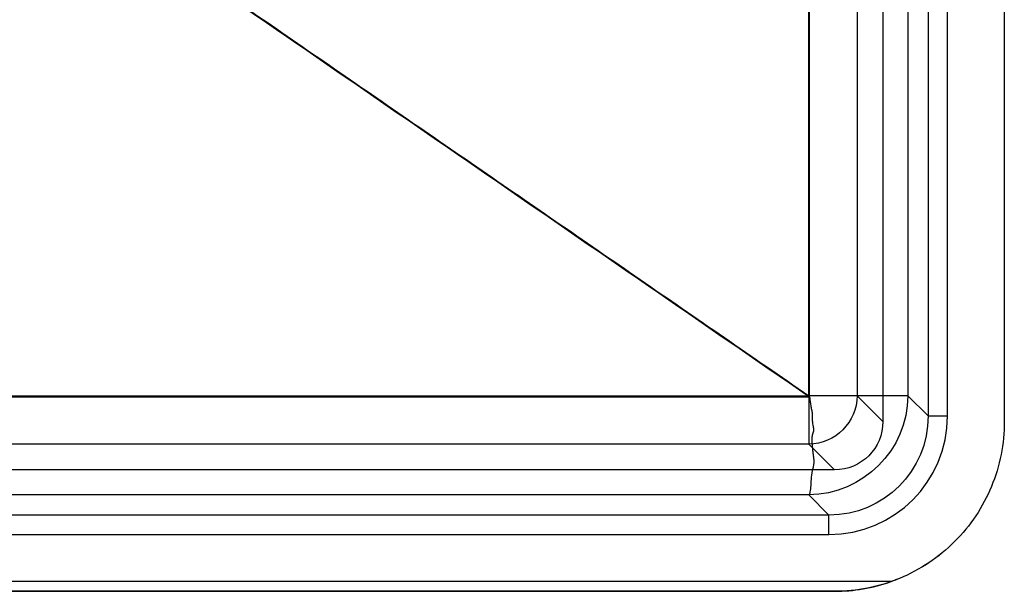
# Model space of a CAD drawing. Units: millimetres. Extents: x 65 to 735, y 65 to 435.
# Drawn here: x 532 to 735, y 65 to 183 of the extents above; entities that cross this region are included whole.
import ezdxf
from ezdxf.lldxf.tags import DXFTag

# ---------------------------------------------------------------- set-up
doc = ezdxf.new("R2010")
doc.units = ezdxf.units.MM
for name, color, linetype, true_color in [('VERASE001I101$000', 7, 'CONTINUOUS', 0xffffff), ('VERASE001I103$000', 7, 'CONTINUOUS', 0xffffff), ('VERASE001I108$000', 7, 'CONTINUOUS', 0xffffff), ('VERASE001I110$000', 7, 'CONTINUOUS', 0xffffff), ('VERASE001I113$000', 7, 'CONTINUOUS', 0xffffff), ('VERASE001I114$000', 7, 'CONTINUOUS', 0xffffff), ('VERASE001I116$000', 7, 'CONTINUOUS', 0xffffff), ('VERASE001I14$000', 7, 'CONTINUOUS', 0xffffff), ('VERASE001I19$000', 7, 'CONTINUOUS', 0xffffff), ('VERASE001I2$000', 7, 'CONTINUOUS', 0xffffff), ('VERASE001I20$000', 7, 'CONTINUOUS', 0xffffff), ('VERASE001I202$000', 7, 'CONTINUOUS', 0xffffff), ('VERASE001I217$000', 7, 'CONTINUOUS', 0xffffff), ('VERASE001I24$000', 7, 'CONTINUOUS', 0xffffff), ('VERASE001I282$000', 7, 'CONTINUOUS', 0xffffff), ('VERASE001I283$000', 7, 'CONTINUOUS', 0xffffff), ('VERASE001I284$000', 7, 'CONTINUOUS', 0xffffff), ('VERASE001I285$000', 7, 'CONTINUOUS', 0xffffff), ('VERASE001I291$000', 7, 'CONTINUOUS', 0xffffff), ('VERASE001I3$000', 7, 'CONTINUOUS', 0xffffff), ('VERASE001I31$000', 7, 'CONTINUOUS', 0xffffff), ('VERASE001I312$000', 7, 'CONTINUOUS', 0xffffff), ('VERASE001I313$000', 7, 'CONTINUOUS', 0xffffff), ('VERASE001I33$000', 7, 'CONTINUOUS', 0xffffff), ('VERASE001I35$000', 7, 'CONTINUOUS', 0xffffff), ('VERASE001I4$000', 7, 'CONTINUOUS', 0xffffff), ('VERASE001I40$000', 7, 'CONTINUOUS', 0xffffff), ('VERASE001I42$000', 7, 'CONTINUOUS', 0xffffff), ('VERASE001I43$000', 7, 'CONTINUOUS', 0xffffff), ('VERASE001I47$000', 7, 'CONTINUOUS', 0xffffff), ('VERASE001I49$010', 7, 'CONTINUOUS', 0xffffff), ('VERASE001I50$000', 7, 'CONTINUOUS', 0xffffff), ('VERASE001I54$001', 7, 'CONTINUOUS', 0xffffff), ('VERASE001I56$000', 7, 'CONTINUOUS', 0xffffff), ('VERASE001I60$000', 7, 'CONTINUOUS', 0xffffff), ('VERASE001I64$000', 7, 'CONTINUOUS', 0xffffff), ('VERASE001I65$000', 7, 'CONTINUOUS', 0xffffff), ('VERASE001I7$000', 7, 'CONTINUOUS', 0xffffff), ('VERASE001I70$000', 7, 'CONTINUOUS', 0xffffff), ('VERASE001I73$000', 7, 'CONTINUOUS', 0xffffff), ('VERASE001I8$000', 7, 'CONTINUOUS', 0xffffff), ('VERASE001I97$000', 7, 'CONTINUOUS', 0xffffff), ('VMODIFIED001I101$001', 7, 'CONTINUOUS', 0xffffff), ('VMODIFIED001I103$001', 7, 'CONTINUOUS', 0xffffff), ('VMODIFIED001I103$010', 7, 'CONTINUOUS', 0xffffff), ('VMODIFIED001I108$001', 7, 'CONTINUOUS', 0xffffff), ('VMODIFIED001I108$010', 7, 'CONTINUOUS', 0xffffff), ('VMODIFIED001I114$010', 7, 'CONTINUOUS', 0xffffff), ('VMODIFIED001I116$010', 7, 'CONTINUOUS', 0xffffff), ('VMODIFIED001I14$001', 7, 'CONTINUOUS', 0xffffff), ('VMODIFIED001I14$010', 7, 'CONTINUOUS', 0xffffff), ('VMODIFIED001I14$100', 7, 'CONTINUOUS', 0xffffff), ('VMODIFIED001I19$100', 7, 'CONTINUOUS', 0xffffff), ('VMODIFIED001I2$010', 7, 'CONTINUOUS', 0xffffff), ('VMODIFIED001I2$100', 7, 'CONTINUOUS', 0xffffff), ('VMODIFIED001I20$001', 7, 'CONTINUOUS', 0xffffff), ('VMODIFIED001I20$010', 7, 'CONTINUOUS', 0xffffff), ('VMODIFIED001I20$100', 7, 'CONTINUOUS', 0xffffff), ('VMODIFIED001I217$010', 7, 'CONTINUOUS', 0xffffff), ('VMODIFIED001I24$001', 7, 'CONTINUOUS', 0xffffff), ('VMODIFIED001I24$010', 7, 'CONTINUOUS', 0xffffff), ('VMODIFIED001I24$100', 7, 'CONTINUOUS', 0xffffff), ('VMODIFIED001I282$001', 7, 'CONTINUOUS', 0xffffff), ('VMODIFIED001I282$010', 7, 'CONTINUOUS', 0xffffff), ('VMODIFIED001I282$100', 7, 'CONTINUOUS', 0xffffff), ('VMODIFIED001I283$001', 7, 'CONTINUOUS', 0xffffff), ('VMODIFIED001I284$001', 7, 'CONTINUOUS', 0xffffff), ('VMODIFIED001I284$010', 7, 'CONTINUOUS', 0xffffff), ('VMODIFIED001I285$001', 7, 'CONTINUOUS', 0xffffff), ('VMODIFIED001I285$010', 7, 'CONTINUOUS', 0xffffff), ('VMODIFIED001I291$001', 7, 'CONTINUOUS', 0xffffff), ('VMODIFIED001I291$100', 7, 'CONTINUOUS', 0xffffff), ('VMODIFIED001I3$100', 7, 'CONTINUOUS', 0xffffff), ('VMODIFIED001I31$001', 7, 'CONTINUOUS', 0xffffff), ('VMODIFIED001I31$010', 7, 'CONTINUOUS', 0xffffff), ('VMODIFIED001I31$100', 7, 'CONTINUOUS', 0xffffff), ('VMODIFIED001I312$001', 7, 'CONTINUOUS', 0xffffff), ('VMODIFIED001I312$010', 7, 'CONTINUOUS', 0xffffff), ('VMODIFIED001I313$001', 7, 'CONTINUOUS', 0xffffff), ('VMODIFIED001I313$010', 7, 'CONTINUOUS', 0xffffff), ('VMODIFIED001I33$001', 7, 'CONTINUOUS', 0xffffff), ('VMODIFIED001I33$100', 7, 'CONTINUOUS', 0xffffff), ('VMODIFIED001I35$001', 7, 'CONTINUOUS', 0xffffff), ('VMODIFIED001I35$010', 7, 'CONTINUOUS', 0xffffff), ('VMODIFIED001I35$100', 7, 'CONTINUOUS', 0xffffff), ('VMODIFIED001I4$100', 7, 'CONTINUOUS', 0xffffff), ('VMODIFIED001I40$001', 7, 'CONTINUOUS', 0xffffff), ('VMODIFIED001I40$010', 7, 'CONTINUOUS', 0xffffff), ('VMODIFIED001I40$100', 7, 'CONTINUOUS', 0xffffff), ('VMODIFIED001I42$001', 7, 'CONTINUOUS', 0xffffff), ('VMODIFIED001I42$010', 7, 'CONTINUOUS', 0xffffff), ('VMODIFIED001I42$100', 7, 'CONTINUOUS', 0xffffff), ('VMODIFIED001I43$001', 7, 'CONTINUOUS', 0xffffff), ('VMODIFIED001I43$010', 7, 'CONTINUOUS', 0xffffff), ('VMODIFIED001I47$001', 7, 'CONTINUOUS', 0xffffff), ('VMODIFIED001I49$001', 7, 'CONTINUOUS', 0xffffff), ('VMODIFIED001I50$001', 7, 'CONTINUOUS', 0xffffff), ('VMODIFIED001I50$010', 7, 'CONTINUOUS', 0xffffff), ('VMODIFIED001I54$010', 7, 'CONTINUOUS', 0xffffff), ('VMODIFIED001I56$010', 7, 'CONTINUOUS', 0xffffff), ('VMODIFIED001I60$001', 7, 'CONTINUOUS', 0xffffff), ('VMODIFIED001I60$010', 7, 'CONTINUOUS', 0xffffff), ('VMODIFIED001I64$001', 7, 'CONTINUOUS', 0xffffff), ('VMODIFIED001I65$001', 7, 'CONTINUOUS', 0xffffff), ('VMODIFIED001I65$010', 7, 'CONTINUOUS', 0xffffff), ('VMODIFIED001I7$010', 7, 'CONTINUOUS', 0xffffff), ('VMODIFIED001I7$100', 7, 'CONTINUOUS', 0xffffff), ('VMODIFIED001I70$001', 7, 'CONTINUOUS', 0xffffff), ('VMODIFIED001I70$010', 7, 'CONTINUOUS', 0xffffff), ('VMODIFIED001I73$001', 7, 'CONTINUOUS', 0xffffff), ('VMODIFIED001I73$010', 7, 'CONTINUOUS', 0xffffff), ('VMODIFIED001I8$001', 7, 'CONTINUOUS', 0xffffff), ('VMODIFIED001I8$010', 7, 'CONTINUOUS', 0xffffff), ('VMODIFIED001I8$100', 7, 'CONTINUOUS', 0xffffff), ('VMODIFIED001I97$001', 7, 'CONTINUOUS', 0xffffff), ('VMODIFIED001I97$010', 7, 'CONTINUOUS', 0xffffff)]:
    doc.layers.add(name, color=color, linetype=linetype, true_color=true_color)
tags = doc.linetypes.add('DOT', pattern=[10, 0, -10]).pattern_tags.tags
tags[6:7] = [DXFTag(74, 4), DXFTag(75, 0), DXFTag(340, '0'), DXFTag(46, 0.0), DXFTag(50, 0.0), DXFTag(44, 0.0), DXFTag(45, 0.0)]
tags[4:5] = [DXFTag(74, 4), DXFTag(75, 0), DXFTag(340, '0'), DXFTag(46, 0.0), DXFTag(50, 0.0), DXFTag(44, 0.0), DXFTag(45, 0.0)]

msp = doc.modelspace()

# ---------------------------------------------------------------- linework, layer by layer
at = {"layer": 'VERASE001I101$000', "color": 7, "linetype": 'CONTINUOUS'}
msp.add_line((719.3, 246.78, 235.85), (719.3, 101.12, 235.85), dxfattribs=at)
at = {"layer": 'VERASE001I103$000', "color": 7, "linetype": 'CONTINUOUS', "extrusion": (0, 1, 0)}
msp.add_arc((-723.29, 235.5, 101.12), 4, 5, 90, dxfattribs=at)
at = {"layer": 'VERASE001I108$000', "color": 7, "linetype": 'CONTINUOUS', "extrusion": (0.01676, -0.01676, -0.999719)}
msp.add_ellipse((698.69, 101.31, 235.5), major_axis=(-14.65, 14.65, -0.49), ratio=0.989243, start_param=2.359993, end_param=3.923193, dxfattribs=at)
at = {"layer": 'VERASE001I110$000', "color": 7, "linetype": 'CONTINUOUS'}
msp.add_line((723.29, 101.12, 239.5), (723.29, 245.42, 239.5), dxfattribs=at)
at = {"layer": 'VERASE001I113$000', "color": 7, "linetype": 'CONTINUOUS'}
msp.add_ellipse((698.69, 101.31, 239.5), major_axis=(-17.46, 17.46), ratio=0.992433, start_param=2.359993, end_param=3.923193, dxfattribs=at)
at = {"layer": 'VERASE001I114$000', "color": 7, "linetype": 'CONTINUOUS'}
msp.add_line((711.7, 67, 239.5), (88.3, 67, 239.5), dxfattribs=at)
at = {"layer": 'VERASE001I116$000', "color": 7, "linetype": 'CONTINUOUS'}
msp.add_line((99.96, 65, 241.5), (700.04, 65, 241.5), dxfattribs=at)
at = {"layer": 'VERASE001I14$000', "color": 7, "linetype": 'CONTINUOUS'}
msp.add_line((700.04, 90, 250), (694.71, 95.33, 189.13), dxfattribs=at)
at = {"layer": 'VERASE001I19$000', "color": 7, "linetype": 'CONTINUOUS', "extrusion": (0, 0, -1)}
msp.add_ellipse((699.96, 100.04, 250), major_axis=(-7.12, 7.12), ratio=0.992433, start_param=2.359993, end_param=3.923193, dxfattribs=at)
at = {"layer": 'VERASE001I2$000', "color": 7, "linetype": 'CONTINUOUS'}
msp.add_line((700.04, 65, 250), (99.96, 65, 250), dxfattribs=at)
at = {"layer": 'VERASE001I20$000', "color": 7, "linetype": 'CONTINUOUS', "extrusion": (0, 1, 0)}
msp.add_arc((-694.71, 190, 105.29), 10, 185, 270, dxfattribs=at)
at = {"layer": 'VERASE001I202$000', "color": 7, "linetype": 'CONTINUOUS'}
msp.add_line((404.58, 76.71, 239.5), (698.88, 76.71, 239.5), dxfattribs=at)
at = {"layer": 'VERASE001I217$000', "color": 7, "linetype": 'CONTINUOUS'}
msp.add_line((698.88, 80.7, 235.85), (403.22, 80.7, 235.85), dxfattribs=at)
at = {"layer": 'VERASE001I24$000', "color": 7, "linetype": 'CONTINUOUS', "extrusion": (-1, 0, 0)}
msp.add_arc((-105.29, 190, -694.71), 10, 270, 355, dxfattribs=at)
at = {"layer": 'VERASE001I282$000', "color": 7, "linetype": 'CONTINUOUS'}
msp.add_open_spline([(735, 99.96, 250), (735, 95.42, 250), (733.19, 86.24, 250), (725.41, 74.59, 250), (713.76, 66.81, 250), (704.58, 65, 250), (700.04, 65, 250)], degree=3, dxfattribs=at)
at = {"layer": 'VERASE001I283$000', "color": 7, "linetype": 'CONTINUOUS'}
msp.add_line((735, 400.04, 239.5), (735, 99.96, 239.5), dxfattribs=at)
at = {"layer": 'VERASE001I284$000', "color": 7, "linetype": 'CONTINUOUS'}
msp.add_line((735, 99.96, 239.5), (735, 99.96, 250), dxfattribs=at)
at = {"layer": 'VERASE001I285$000', "color": 7, "linetype": 'CONTINUOUS'}
msp.add_open_spline([(735, 99.96, 239.5), (735, 95.42, 239.5), (733.19, 86.24, 239.5), (725.41, 74.59, 239.5), (717.12, 69.06, 239.5), (712.27, 67.2, 239.5), (711.7, 67, 239.5)], degree=3, knots=[0, 0, 0, 0, 0.319194, 0.638388, 0.957582, 1, 1, 1, 1], dxfattribs=at)
at = {"layer": 'VERASE001I291$000', "color": 7, "linetype": 'CONTINUOUS'}
msp.add_line((735, 400.04, 250), (735, 99.96, 250), dxfattribs=at)
at = {"layer": 'VERASE001I3$000', "color": 7, "linetype": 'CONTINUOUS'}
msp.add_line((700.04, 90, 250), (99.96, 90, 250), dxfattribs=at)
at = {"layer": 'VERASE001I31$000', "color": 7, "linetype": 'CONTINUOUS', "extrusion": (-0.086827, 0.086827, -0.992433)}
msp.add_arc((-565.69, -390.3, -239.74), 10, 225.2176, 314.7824, dxfattribs=at)
at = {"layer": 'VERASE001I312$000', "color": 7, "linetype": 'CONTINUOUS'}
msp.add_open_spline([(700.04, 65, 241.5), (702, 65, 241.03), (703.95, 65.17, 240.56), (707.84, 65.83, 239.8), (709.79, 66.33, 239.5), (711.7, 67, 239.5)], degree=3, knots=[0, 0, 0, 0, 0.5, 0.5, 1, 1, 1, 1], dxfattribs=at)
at = {"layer": 'VERASE001I313$000', "color": 7, "linetype": 'CONTINUOUS'}
msp.add_line((700.04, 65, 241.5), (700.04, 65, 250), dxfattribs=at)
at = {"layer": 'VERASE001I33$000', "color": 7, "linetype": 'CONTINUOUS'}
msp.add_line((704.67, 394.71, 189.13), (704.67, 105.29, 189.13), dxfattribs=at)
at = {"layer": 'VERASE001I35$000', "color": 7, "linetype": 'CONTINUOUS'}
msp.add_open_spline([(416.89, 296.78, 172.05), (694.71, 105.29, 180)], degree=1, dxfattribs=at)
at = {"layer": 'VERASE001I4$000', "color": 7, "linetype": 'CONTINUOUS'}
msp.add_line((710, 400.04, 250), (710, 99.96, 250), dxfattribs=at)
at = {"layer": 'VERASE001I40$000', "color": 7, "linetype": 'CONTINUOUS'}
msp.add_open_spline([(694.71, 105.29, 180), (694.71, 129.41, 180), (694.71, 165.58, 180), (694.71, 213.82, 180), (694.71, 250, 180), (694.71, 286.18, 180), (694.71, 322.36, 180), (694.71, 358.53, 180), (694.71, 382.65, 180), (694.71, 394.71, 180)], degree=3, knots=[0, 0, 0, 0, 0.25, 0.375, 0.5, 0.625, 0.75, 0.875, 1, 1, 1, 1], dxfattribs=at)
at = {"layer": 'VERASE001I42$000', "color": 7, "linetype": 'CONTINUOUS'}
msp.add_open_spline([(105.29, 105.29, 180), (203.53, 105.29, 180), (400, 105.29, 180), (596.47, 105.29, 180), (694.71, 105.29, 180)], degree=3, dxfattribs=at)
at = {"layer": 'VERASE001I43$000', "color": 7, "linetype": 'CONTINUOUS', "extrusion": (0, 1, 0)}
msp.add_arc((-694.71, 190, 105.29), 20.5, 185, 269.5059, dxfattribs=at)
at = {"layer": 'VERASE001I47$000', "color": 7, "linetype": 'CONTINUOUS'}
msp.add_open_spline([(694.89, 105.29, 169.5), (694.89, 105.29, 169.5), (694.89, 105.29, 169.5), (694.89, 105.26, 169.5), (694.89, 105.23, 169.5), (694.91, 105.17, 169.5), (694.92, 105.14, 169.5), (694.93, 105.1, 169.5)], degree=3, knots=[0, 0, 0, 0, 0.000075, 0.000075, 0.451934, 0.451934, 1, 1, 1, 1], dxfattribs=at)
at = {"layer": 'VERASE001I49$010', "color": 7, "linetype": 'CONTINUOUS'}
msp.add_open_spline([(694.89, 105.29, 169.5), (694.89, 126.19, 169.5), (694.89, 147.1, 169.5), (694.9, 195.33, 169.5), (694.9, 222.67, 169.5), (694.9, 263.67, 169.5), (694.9, 277.33, 169.5), (694.9, 318.33, 169.5), (694.9, 345.67, 169.5), (694.9, 380.53, 169.5), (694.9, 388.05, 169.5), (694.9, 395.58, 169.5)], degree=3, knots=[0, 0, 0, 0, 0.21603, 0.21603, 0.498502, 0.498502, 0.639738, 0.639738, 0.922209, 0.922209, 1, 1, 1, 1], dxfattribs=at)
at = {"layer": 'VERASE001I50$000', "color": 7, "linetype": 'CONTINUOUS'}
msp.add_line((698.88, 80.7, 235.85), (694.71, 84.87, 188.21), dxfattribs=at)
at = {"layer": 'VERASE001I54$001', "color": 7, "linetype": 'CONTINUOUS'}
msp.add_open_spline([(105.29, 105.03, 169.5), (148.86, 105.03, 169.5), (192.43, 105.03, 169.5), (290.67, 105.03, 169.5), (345.33, 105.03, 169.5), (413.67, 105.03, 169.5), (427.33, 105.03, 169.5), (495.67, 105.03, 169.5), (550.33, 105.03, 169.5), (634.95, 105.03, 169.5), (664.91, 105.03, 169.5), (694.86, 105.03, 169.5)], degree=3, knots=[0, 0, 0, 0, 0.221706, 0.221706, 0.499873, 0.499873, 0.569414, 0.569414, 0.84758, 0.84758, 1, 1, 1, 1], dxfattribs=at)
at = {"layer": 'VERASE001I56$000', "color": 7, "linetype": 'CONTINUOUS'}
msp.add_line((694.71, 84.87, 188.21), (105.29, 84.87, 188.21), dxfattribs=at)
at = {"layer": 'VERASE001I60$000', "color": 7, "linetype": 'CONTINUOUS'}
msp.add_open_spline([(694.86, 105.07, 169.5), (694.86, 105.06, 169.5), (694.86, 105.06, 169.5), (694.87, 105.05, 169.5), (694.87, 105.04, 169.5), (694.87, 105.04, 169.5), (694.87, 105.04, 169.5), (694.87, 105.04, 169.5), (694.87, 105.03, 169.5), (694.89, 104.82, 169.5), (694.98, 104.31, 169.52), (695.08, 103.52, 169.57), (695.23, 102.66, 169.66), (695.41, 101.81, 169.79), (695.43, 100.95, 169.96), (695.4, 100.09, 170.16), (695.53, 99.39, 170.36), (695.63, 98.84, 170.54), (695.74, 98.43, 170.68), (695.7, 97.99, 170.84), (695.46, 97.47, 171.05), (695.35, 96.76, 171.35), (695.37, 95.94, 171.75), (695.39, 95.15, 172.17), (695.47, 94.38, 172.64), (695.56, 93.63, 173.13), (695.65, 92.88, 173.67), (695.71, 92.35, 174.09), (695.76, 92.06, 174.34), (695.76, 92, 174.39), (695.76, 91.98, 174.41), (695.76, 91.95, 174.43), (695.76, 91.93, 174.45), (695.76, 91.91, 174.46), (695.76, 91.89, 174.48), (695.76, 91.87, 174.5), (695.76, 91.85, 174.52), (695.76, 91.83, 174.54), (695.76, 91.81, 174.55), (695.76, 91.79, 174.57), (695.76, 91.77, 174.59), (695.76, 91.75, 174.61), (695.76, 91.72, 174.63), (695.76, 91.68, 174.67), (695.76, 91.6, 174.73), (695.76, 90.96, 175.32), (695.33, 89.71, 176.59), (695.19, 87.93, 178.94), (695.08, 86.28, 182.02), (694.96, 85.35, 184.96), (694.87, 84.98, 187.11), (694.75, 84.89, 187.94), (694.71, 84.87, 188.21)], degree=3, knots=[0, 0, 0, 0, 0.000692, 0.000771, 0.00085, 0.000929, 0.001008, 0.001087, 0.001167, 0.001226, 0.022913, 0.051764, 0.080522, 0.109265, 0.13828, 0.167439, 0.196479, 0.211034, 0.225463, 0.240299, 0.255817, 0.286038, 0.31584, 0.345664, 0.37534, 0.404998, 0.434655, 0.466683, 0.472409, 0.473323, 0.474236, 0.475149, 0.476063, 0.476976, 0.477889, 0.478803, 0.479716, 0.48063, 0.481543, 0.482456, 0.48337, 0.484283, 0.485196, 0.486338, 0.490615, 0.494473, 0.572199, 0.66983, 0.784661, 0.91631, 0.973063, 1, 1, 1, 1], dxfattribs=at)
at = {"layer": 'VERASE001I64$000', "color": 7, "linetype": 'CONTINUOUS'}
msp.add_line((715.13, 394.71, 188.21), (715.13, 105.29, 188.21), dxfattribs=at)
at = {"layer": 'VERASE001I65$000', "color": 7, "linetype": 'CONTINUOUS', "extrusion": (-0.086827, 0.086827, -0.992433)}
msp.add_arc((-565.69, -390.3, -239.74), 20.5, 225.2176, 314.7824, dxfattribs=at)
at = {"layer": 'VERASE001I7$000', "color": 7, "linetype": 'CONTINUOUS'}
msp.add_line((694.71, 95.33, 189.13), (105.29, 95.33, 189.13), dxfattribs=at)
at = {"layer": 'VERASE001I70$000', "color": 7, "linetype": 'CONTINUOUS'}
msp.add_open_spline([(429.73, 287.72, 161.92), (451.84, 272.51, 162.55), (496.04, 242.09, 163.81), (562.31, 196.41, 165.71), (628.59, 150.74, 167.6), (672.77, 120.29, 168.87), (694.86, 105.07, 169.5)], degree=3, dxfattribs=at)
at = {"layer": 'VERASE001I73$000', "color": 7, "linetype": 'CONTINUOUS'}
msp.add_line((715.13, 105.29, 188.21), (719.3, 101.12, 235.85), dxfattribs=at)
at = {"layer": 'VERASE001I8$000', "color": 7, "linetype": 'CONTINUOUS'}
msp.add_line((704.67, 105.29, 189.13), (710, 99.96, 250), dxfattribs=at)
at = {"layer": 'VERASE001I97$000', "color": 7, "linetype": 'CONTINUOUS', "extrusion": (-1, 0, 0)}
msp.add_arc((-76.71, 235.5, -698.88), 4, 90, 175, dxfattribs=at)
at = {"layer": 'VMODIFIED001I101$001', "color": 155, "linetype": 'CONTINUOUS'}
msp.add_line((719.3, 246.78, 235.85), (719.3, 101.12, 235.85), dxfattribs=at)
at = {"layer": 'VMODIFIED001I103$001', "color": 155, "linetype": 'CONTINUOUS', "extrusion": (0, 1, 0)}
msp.add_arc((-723.29, 235.5, 101.12), 4, 5, 90, dxfattribs=at)
at = {"layer": 'VMODIFIED001I103$010', "color": 155, "linetype": 'CONTINUOUS', "extrusion": (0, 1, 0)}
msp.add_arc((-723.29, 235.5, 101.12), 4, 5, 90, dxfattribs=at)
at = {"layer": 'VMODIFIED001I108$001', "color": 155, "linetype": 'CONTINUOUS', "extrusion": (0.01676, -0.01676, -0.999719)}
msp.add_ellipse((698.69, 101.31, 235.5), major_axis=(-14.65, 14.65, -0.49), ratio=0.989243, start_param=2.359993, end_param=3.923193, dxfattribs=at)
at = {"layer": 'VMODIFIED001I108$010', "color": 155, "linetype": 'CONTINUOUS', "extrusion": (0.01676, -0.01676, -0.999719)}
msp.add_ellipse((698.69, 101.31, 235.5), major_axis=(-14.65, 14.65, -0.49), ratio=0.989243, start_param=2.359993, end_param=3.923193, dxfattribs=at)
at = {"layer": 'VMODIFIED001I114$010', "color": 155, "linetype": 'CONTINUOUS'}
msp.add_line((711.7, 67, 239.5), (88.3, 67, 239.5), dxfattribs=at)
at = {"layer": 'VMODIFIED001I116$010', "color": 155, "linetype": 'CONTINUOUS'}
msp.add_line((99.96, 65, 241.5), (700.04, 65, 241.5), dxfattribs=at)
at = {"layer": 'VMODIFIED001I14$001', "color": 155, "linetype": 'DOT'}
msp.add_line((700.04, 90, 250), (694.71, 95.33, 189.13), dxfattribs=at)
at = {"layer": 'VMODIFIED001I14$010', "color": 155, "linetype": 'DOT'}
msp.add_line((700.04, 90, 250), (694.71, 95.33, 189.13), dxfattribs=at)
at = {"layer": 'VMODIFIED001I14$100', "color": 155, "linetype": 'CONTINUOUS'}
msp.add_line((700.04, 90, 250), (694.71, 95.33, 189.13), dxfattribs=at)
at = {"layer": 'VMODIFIED001I19$100', "color": 155, "linetype": 'CONTINUOUS', "extrusion": (0, 0, -1)}
msp.add_ellipse((699.96, 100.04, 250), major_axis=(-7.12, 7.12), ratio=0.992433, start_param=2.359993, end_param=3.923193, dxfattribs=at)
at = {"layer": 'VMODIFIED001I2$010', "color": 155, "linetype": 'CONTINUOUS'}
msp.add_line((700.04, 65, 250), (99.96, 65, 250), dxfattribs=at)
at = {"layer": 'VMODIFIED001I2$100', "color": 155, "linetype": 'CONTINUOUS'}
msp.add_line((700.04, 65, 250), (99.96, 65, 250), dxfattribs=at)
at = {"layer": 'VMODIFIED001I20$001', "color": 155, "linetype": 'DOT', "extrusion": (0, 1, 0)}
msp.add_arc((-694.71, 190, 105.29), 10, 185, 270, dxfattribs=at)
at = {"layer": 'VMODIFIED001I20$010', "color": 155, "linetype": 'DOT', "extrusion": (0, 1, 0)}
msp.add_arc((-694.71, 190, 105.29), 10, 185, 270, dxfattribs=at)
at = {"layer": 'VMODIFIED001I20$100', "color": 155, "linetype": 'CONTINUOUS', "extrusion": (0, 1, 0)}
msp.add_arc((-694.71, 190, 105.29), 10, 185, 270, dxfattribs=at)
at = {"layer": 'VMODIFIED001I217$010', "color": 155, "linetype": 'CONTINUOUS'}
msp.add_line((698.88, 80.7, 235.85), (403.22, 80.7, 235.85), dxfattribs=at)
at = {"layer": 'VMODIFIED001I24$001', "color": 155, "linetype": 'DOT', "extrusion": (-1, 0, 0)}
msp.add_arc((-105.29, 190, -694.71), 10, 270, 355, dxfattribs=at)
at = {"layer": 'VMODIFIED001I24$010', "color": 155, "linetype": 'DOT', "extrusion": (-1, 0, 0)}
msp.add_arc((-105.29, 190, -694.71), 10, 270, 355, dxfattribs=at)
at = {"layer": 'VMODIFIED001I24$100', "color": 155, "linetype": 'CONTINUOUS', "extrusion": (-1, 0, 0)}
msp.add_arc((-105.29, 190, -694.71), 10, 270, 355, dxfattribs=at)
at = {"layer": 'VMODIFIED001I282$001', "color": 155, "linetype": 'CONTINUOUS'}
msp.add_open_spline([(735, 99.96, 250), (735, 95.42, 250), (733.19, 86.24, 250), (725.41, 74.59, 250), (713.76, 66.81, 250), (704.58, 65, 250), (700.04, 65, 250)], degree=3, dxfattribs=at)
at = {"layer": 'VMODIFIED001I282$010', "color": 155, "linetype": 'CONTINUOUS'}
msp.add_open_spline([(735, 99.96, 250), (735, 95.42, 250), (733.19, 86.24, 250), (725.41, 74.59, 250), (713.76, 66.81, 250), (704.58, 65, 250), (700.04, 65, 250)], degree=3, dxfattribs=at)
at = {"layer": 'VMODIFIED001I282$100', "color": 155, "linetype": 'CONTINUOUS'}
msp.add_open_spline([(735, 99.96, 250), (735, 95.42, 250), (733.19, 86.24, 250), (725.41, 74.59, 250), (713.76, 66.81, 250), (704.58, 65, 250), (700.04, 65, 250)], degree=3, dxfattribs=at)
at = {"layer": 'VMODIFIED001I283$001', "color": 155, "linetype": 'CONTINUOUS'}
msp.add_line((735, 400.04, 239.5), (735, 99.96, 239.5), dxfattribs=at)
at = {"layer": 'VMODIFIED001I284$001', "color": 155, "linetype": 'CONTINUOUS'}
msp.add_line((735, 99.96, 239.5), (735, 99.96, 250), dxfattribs=at)
at = {"layer": 'VMODIFIED001I284$010', "color": 155, "linetype": 'CONTINUOUS'}
msp.add_line((735, 99.96, 239.5), (735, 99.96, 250), dxfattribs=at)
at = {"layer": 'VMODIFIED001I285$001', "color": 155, "linetype": 'CONTINUOUS'}
msp.add_open_spline([(735, 99.96, 239.5), (735, 95.42, 239.5), (733.19, 86.24, 239.5), (725.41, 74.59, 239.5), (717.12, 69.06, 239.5), (712.27, 67.2, 239.5), (711.7, 67, 239.5)], degree=3, knots=[0, 0, 0, 0, 0.319194, 0.638388, 0.957582, 1, 1, 1, 1], dxfattribs=at)
at = {"layer": 'VMODIFIED001I285$010', "color": 155, "linetype": 'CONTINUOUS'}
msp.add_open_spline([(735, 99.96, 239.5), (735, 95.42, 239.5), (733.19, 86.24, 239.5), (725.41, 74.59, 239.5), (717.12, 69.06, 239.5), (712.27, 67.2, 239.5), (711.7, 67, 239.5)], degree=3, knots=[0, 0, 0, 0, 0.319194, 0.638388, 0.957582, 1, 1, 1, 1], dxfattribs=at)
at = {"layer": 'VMODIFIED001I291$001', "color": 155, "linetype": 'CONTINUOUS'}
msp.add_line((735, 400.04, 250), (735, 99.96, 250), dxfattribs=at)
at = {"layer": 'VMODIFIED001I291$100', "color": 155, "linetype": 'CONTINUOUS'}
msp.add_line((735, 400.04, 250), (735, 99.96, 250), dxfattribs=at)
at = {"layer": 'VMODIFIED001I3$100', "color": 155, "linetype": 'CONTINUOUS'}
msp.add_line((700.04, 90, 250), (99.96, 90, 250), dxfattribs=at)
at = {"layer": 'VMODIFIED001I31$001', "color": 155, "linetype": 'DOT', "extrusion": (-0.086827, 0.086827, -0.992433)}
msp.add_arc((-565.69, -390.3, -239.74), 10, 225.2176, 314.7824, dxfattribs=at)
at = {"layer": 'VMODIFIED001I31$010', "color": 155, "linetype": 'DOT', "extrusion": (-0.086827, 0.086827, -0.992433)}
msp.add_arc((-565.69, -390.3, -239.74), 10, 225.2176, 314.7824, dxfattribs=at)
at = {"layer": 'VMODIFIED001I31$100', "color": 155, "linetype": 'CONTINUOUS', "extrusion": (-0.086827, 0.086827, -0.992433)}
msp.add_arc((-565.69, -390.3, -239.74), 10, 225.2176, 314.7824, dxfattribs=at)
at = {"layer": 'VMODIFIED001I312$001', "color": 155, "linetype": 'CONTINUOUS'}
msp.add_open_spline([(700.04, 65, 241.5), (702, 65, 241.03), (703.95, 65.17, 240.56), (707.84, 65.83, 239.8), (709.79, 66.33, 239.5), (711.7, 67, 239.5)], degree=3, knots=[0, 0, 0, 0, 0.5, 0.5, 1, 1, 1, 1], dxfattribs=at)
at = {"layer": 'VMODIFIED001I312$010', "color": 155, "linetype": 'CONTINUOUS'}
msp.add_open_spline([(700.04, 65, 241.5), (702, 65, 241.03), (703.95, 65.17, 240.56), (707.84, 65.83, 239.8), (709.79, 66.33, 239.5), (711.7, 67, 239.5)], degree=3, knots=[0, 0, 0, 0, 0.5, 0.5, 1, 1, 1, 1], dxfattribs=at)
at = {"layer": 'VMODIFIED001I313$001', "color": 155, "linetype": 'CONTINUOUS'}
msp.add_line((700.04, 65, 241.5), (700.04, 65, 250), dxfattribs=at)
at = {"layer": 'VMODIFIED001I313$010', "color": 155, "linetype": 'CONTINUOUS'}
msp.add_line((700.04, 65, 241.5), (700.04, 65, 250), dxfattribs=at)
at = {"layer": 'VMODIFIED001I33$001', "color": 155, "linetype": 'DOT'}
msp.add_line((704.67, 394.71, 189.13), (704.67, 105.29, 189.13), dxfattribs=at)
at = {"layer": 'VMODIFIED001I33$100', "color": 155, "linetype": 'CONTINUOUS'}
msp.add_line((704.67, 394.71, 189.13), (704.67, 105.29, 189.13), dxfattribs=at)
at = {"layer": 'VMODIFIED001I35$001', "color": 155, "linetype": 'DOT'}
msp.add_open_spline([(416.89, 296.78, 172.05), (694.71, 105.29, 180)], degree=1, dxfattribs=at)
at = {"layer": 'VMODIFIED001I35$010', "color": 155, "linetype": 'DOT'}
msp.add_open_spline([(416.89, 296.78, 172.05), (694.71, 105.29, 180)], degree=1, dxfattribs=at)
at = {"layer": 'VMODIFIED001I35$100', "color": 155, "linetype": 'CONTINUOUS'}
msp.add_open_spline([(416.89, 296.78, 172.05), (694.71, 105.29, 180)], degree=1, dxfattribs=at)
at = {"layer": 'VMODIFIED001I4$100', "color": 155, "linetype": 'CONTINUOUS'}
msp.add_line((710, 400.04, 250), (710, 99.96, 250), dxfattribs=at)
at = {"layer": 'VMODIFIED001I40$001', "color": 155, "linetype": 'DOT'}
msp.add_open_spline([(694.71, 105.29, 180), (694.71, 129.41, 180), (694.71, 165.58, 180), (694.71, 213.82, 180), (694.71, 250, 180), (694.71, 286.18, 180), (694.71, 322.36, 180), (694.71, 358.53, 180), (694.71, 382.65, 180), (694.71, 394.71, 180)], degree=3, knots=[0, 0, 0, 0, 0.25, 0.375, 0.5, 0.625, 0.75, 0.875, 1, 1, 1, 1], dxfattribs=at)
at = {"layer": 'VMODIFIED001I40$010', "color": 155, "linetype": 'DOT'}
msp.add_open_spline([(694.71, 105.29, 180), (694.71, 129.41, 180), (694.71, 165.58, 180), (694.71, 213.82, 180), (694.71, 250, 180), (694.71, 286.18, 180), (694.71, 322.36, 180), (694.71, 358.53, 180), (694.71, 382.65, 180), (694.71, 394.71, 180)], degree=3, knots=[0, 0, 0, 0, 0.25, 0.375, 0.5, 0.625, 0.75, 0.875, 1, 1, 1, 1], dxfattribs=at)
at = {"layer": 'VMODIFIED001I40$100', "color": 155, "linetype": 'CONTINUOUS'}
msp.add_open_spline([(694.71, 105.29, 180), (694.71, 129.41, 180), (694.71, 165.58, 180), (694.71, 213.82, 180), (694.71, 250, 180), (694.71, 286.18, 180), (694.71, 322.36, 180), (694.71, 358.53, 180), (694.71, 382.65, 180), (694.71, 394.71, 180)], degree=3, knots=[0, 0, 0, 0, 0.25, 0.375, 0.5, 0.625, 0.75, 0.875, 1, 1, 1, 1], dxfattribs=at)
at = {"layer": 'VMODIFIED001I42$001', "color": 155, "linetype": 'DOT'}
msp.add_open_spline([(105.29, 105.29, 180), (203.53, 105.29, 180), (400, 105.29, 180), (596.47, 105.29, 180), (694.71, 105.29, 180)], degree=3, dxfattribs=at)
at = {"layer": 'VMODIFIED001I42$010', "color": 155, "linetype": 'DOT'}
msp.add_open_spline([(105.29, 105.29, 180), (203.53, 105.29, 180), (400, 105.29, 180), (596.47, 105.29, 180), (694.71, 105.29, 180)], degree=3, dxfattribs=at)
at = {"layer": 'VMODIFIED001I42$100', "color": 155, "linetype": 'CONTINUOUS'}
msp.add_open_spline([(105.29, 105.29, 180), (203.53, 105.29, 180), (400, 105.29, 180), (596.47, 105.29, 180), (694.71, 105.29, 180)], degree=3, dxfattribs=at)
at = {"layer": 'VMODIFIED001I43$001', "color": 155, "linetype": 'CONTINUOUS', "extrusion": (0, 1, 0)}
msp.add_arc((-694.71, 190, 105.29), 20.5, 185, 269.5059, dxfattribs=at)
at = {"layer": 'VMODIFIED001I43$010', "color": 155, "linetype": 'CONTINUOUS', "extrusion": (0, 1, 0)}
msp.add_arc((-694.71, 190, 105.29), 20.5, 185, 269.5059, dxfattribs=at)
at = {"layer": 'VMODIFIED001I47$001', "color": 155, "linetype": 'CONTINUOUS'}
msp.add_open_spline([(694.89, 105.29, 169.5), (694.89, 105.29, 169.5), (694.89, 105.29, 169.5), (694.89, 105.26, 169.5), (694.89, 105.23, 169.5), (694.91, 105.17, 169.5), (694.92, 105.14, 169.5), (694.93, 105.1, 169.5)], degree=3, knots=[0, 0, 0, 0, 0.000075, 0.000075, 0.451934, 0.451934, 1, 1, 1, 1], dxfattribs=at)
at = {"layer": 'VMODIFIED001I49$001', "color": 155, "linetype": 'CONTINUOUS'}
msp.add_open_spline([(694.89, 105.29, 169.5), (694.89, 126.19, 169.5), (694.89, 147.1, 169.5), (694.9, 195.33, 169.5), (694.9, 222.67, 169.5), (694.9, 263.67, 169.5), (694.9, 277.33, 169.5), (694.9, 318.33, 169.5), (694.9, 345.67, 169.5), (694.9, 380.53, 169.5), (694.9, 388.05, 169.5), (694.9, 395.58, 169.5)], degree=3, knots=[0, 0, 0, 0, 0.21603, 0.21603, 0.498502, 0.498502, 0.639738, 0.639738, 0.922209, 0.922209, 1, 1, 1, 1], dxfattribs=at)
at = {"layer": 'VMODIFIED001I50$001', "color": 155, "linetype": 'CONTINUOUS'}
msp.add_line((698.88, 80.7, 235.85), (694.71, 84.87, 188.21), dxfattribs=at)
at = {"layer": 'VMODIFIED001I50$010', "color": 155, "linetype": 'CONTINUOUS'}
msp.add_line((698.88, 80.7, 235.85), (694.71, 84.87, 188.21), dxfattribs=at)
at = {"layer": 'VMODIFIED001I54$010', "color": 155, "linetype": 'CONTINUOUS'}
msp.add_open_spline([(105.29, 105.03, 169.5), (148.86, 105.03, 169.5), (192.43, 105.03, 169.5), (290.67, 105.03, 169.5), (345.33, 105.03, 169.5), (413.67, 105.03, 169.5), (427.33, 105.03, 169.5), (495.67, 105.03, 169.5), (550.33, 105.03, 169.5), (634.95, 105.03, 169.5), (664.91, 105.03, 169.5), (694.86, 105.03, 169.5)], degree=3, knots=[0, 0, 0, 0, 0.221706, 0.221706, 0.499873, 0.499873, 0.569414, 0.569414, 0.84758, 0.84758, 1, 1, 1, 1], dxfattribs=at)
at = {"layer": 'VMODIFIED001I56$010', "color": 155, "linetype": 'CONTINUOUS'}
msp.add_line((694.71, 84.87, 188.21), (105.29, 84.87, 188.21), dxfattribs=at)
at = {"layer": 'VMODIFIED001I60$001', "color": 155, "linetype": 'CONTINUOUS'}
msp.add_open_spline([(694.86, 105.07, 169.5), (694.86, 105.06, 169.5), (694.86, 105.06, 169.5), (694.87, 105.05, 169.5), (694.87, 105.04, 169.5), (694.87, 105.04, 169.5), (694.87, 105.04, 169.5), (694.87, 105.04, 169.5), (694.87, 105.03, 169.5), (694.89, 104.82, 169.5), (694.98, 104.31, 169.52), (695.08, 103.52, 169.57), (695.23, 102.66, 169.66), (695.41, 101.81, 169.79), (695.43, 100.95, 169.96), (695.4, 100.09, 170.16), (695.53, 99.39, 170.36), (695.63, 98.84, 170.54), (695.74, 98.43, 170.68), (695.7, 97.99, 170.84), (695.46, 97.47, 171.05), (695.35, 96.76, 171.35), (695.37, 95.94, 171.75), (695.39, 95.15, 172.17), (695.47, 94.38, 172.64), (695.56, 93.63, 173.13), (695.65, 92.88, 173.67), (695.71, 92.35, 174.09), (695.76, 92.06, 174.34), (695.76, 92, 174.39), (695.76, 91.98, 174.41), (695.76, 91.95, 174.43), (695.76, 91.93, 174.45), (695.76, 91.91, 174.46), (695.76, 91.89, 174.48), (695.76, 91.87, 174.5), (695.76, 91.85, 174.52), (695.76, 91.83, 174.54), (695.76, 91.81, 174.55), (695.76, 91.79, 174.57), (695.76, 91.77, 174.59), (695.76, 91.75, 174.61), (695.76, 91.72, 174.63), (695.76, 91.68, 174.67), (695.76, 91.6, 174.73), (695.76, 90.96, 175.32), (695.33, 89.71, 176.59), (695.19, 87.93, 178.94), (695.08, 86.28, 182.02), (694.96, 85.35, 184.96), (694.87, 84.98, 187.11), (694.75, 84.89, 187.94), (694.71, 84.87, 188.21)], degree=3, knots=[0, 0, 0, 0, 0.000692, 0.000771, 0.00085, 0.000929, 0.001008, 0.001087, 0.001167, 0.001226, 0.022913, 0.051764, 0.080522, 0.109265, 0.13828, 0.167439, 0.196479, 0.211034, 0.225463, 0.240299, 0.255817, 0.286038, 0.31584, 0.345664, 0.37534, 0.404998, 0.434655, 0.466683, 0.472409, 0.473323, 0.474236, 0.475149, 0.476063, 0.476976, 0.477889, 0.478803, 0.479716, 0.48063, 0.481543, 0.482456, 0.48337, 0.484283, 0.485196, 0.486338, 0.490615, 0.494473, 0.572199, 0.66983, 0.784661, 0.91631, 0.973063, 1, 1, 1, 1], dxfattribs=at)
at = {"layer": 'VMODIFIED001I60$010', "color": 155, "linetype": 'CONTINUOUS'}
msp.add_open_spline([(694.86, 105.07, 169.5), (694.86, 105.06, 169.5), (694.86, 105.06, 169.5), (694.87, 105.05, 169.5), (694.87, 105.04, 169.5), (694.87, 105.04, 169.5), (694.87, 105.04, 169.5), (694.87, 105.04, 169.5), (694.87, 105.03, 169.5), (694.89, 104.82, 169.5), (694.98, 104.31, 169.52), (695.08, 103.52, 169.57), (695.23, 102.66, 169.66), (695.41, 101.81, 169.79), (695.43, 100.95, 169.96), (695.4, 100.09, 170.16), (695.53, 99.39, 170.36), (695.63, 98.84, 170.54), (695.74, 98.43, 170.68), (695.7, 97.99, 170.84), (695.46, 97.47, 171.05), (695.35, 96.76, 171.35), (695.37, 95.94, 171.75), (695.39, 95.15, 172.17), (695.47, 94.38, 172.64), (695.56, 93.63, 173.13), (695.65, 92.88, 173.67), (695.71, 92.35, 174.09), (695.76, 92.06, 174.34), (695.76, 92, 174.39), (695.76, 91.98, 174.41), (695.76, 91.95, 174.43), (695.76, 91.93, 174.45), (695.76, 91.91, 174.46), (695.76, 91.89, 174.48), (695.76, 91.87, 174.5), (695.76, 91.85, 174.52), (695.76, 91.83, 174.54), (695.76, 91.81, 174.55), (695.76, 91.79, 174.57), (695.76, 91.77, 174.59), (695.76, 91.75, 174.61), (695.76, 91.72, 174.63), (695.76, 91.68, 174.67), (695.76, 91.6, 174.73), (695.76, 90.96, 175.32), (695.33, 89.71, 176.59), (695.19, 87.93, 178.94), (695.08, 86.28, 182.02), (694.96, 85.35, 184.96), (694.87, 84.98, 187.11), (694.75, 84.89, 187.94), (694.71, 84.87, 188.21)], degree=3, knots=[0, 0, 0, 0, 0.000692, 0.000771, 0.00085, 0.000929, 0.001008, 0.001087, 0.001167, 0.001226, 0.022913, 0.051764, 0.080522, 0.109265, 0.13828, 0.167439, 0.196479, 0.211034, 0.225463, 0.240299, 0.255817, 0.286038, 0.31584, 0.345664, 0.37534, 0.404998, 0.434655, 0.466683, 0.472409, 0.473323, 0.474236, 0.475149, 0.476063, 0.476976, 0.477889, 0.478803, 0.479716, 0.48063, 0.481543, 0.482456, 0.48337, 0.484283, 0.485196, 0.486338, 0.490615, 0.494473, 0.572199, 0.66983, 0.784661, 0.91631, 0.973063, 1, 1, 1, 1], dxfattribs=at)
at = {"layer": 'VMODIFIED001I64$001', "color": 155, "linetype": 'CONTINUOUS'}
msp.add_line((715.13, 394.71, 188.21), (715.13, 105.29, 188.21), dxfattribs=at)
at = {"layer": 'VMODIFIED001I65$001', "color": 155, "linetype": 'CONTINUOUS', "extrusion": (-0.086827, 0.086827, -0.992433)}
msp.add_arc((-565.69, -390.3, -239.74), 20.5, 225.2176, 314.7824, dxfattribs=at)
at = {"layer": 'VMODIFIED001I65$010', "color": 155, "linetype": 'CONTINUOUS', "extrusion": (-0.086827, 0.086827, -0.992433)}
msp.add_arc((-565.69, -390.3, -239.74), 20.5, 225.2176, 314.7824, dxfattribs=at)
at = {"layer": 'VMODIFIED001I7$010', "color": 155, "linetype": 'DOT'}
msp.add_line((694.71, 95.33, 189.13), (105.29, 95.33, 189.13), dxfattribs=at)
at = {"layer": 'VMODIFIED001I7$100', "color": 155, "linetype": 'CONTINUOUS'}
msp.add_line((694.71, 95.33, 189.13), (105.29, 95.33, 189.13), dxfattribs=at)
at = {"layer": 'VMODIFIED001I70$001', "color": 155, "linetype": 'CONTINUOUS'}
msp.add_open_spline([(429.73, 287.72, 161.92), (451.84, 272.51, 162.55), (496.04, 242.09, 163.81), (562.31, 196.41, 165.71), (628.59, 150.74, 167.6), (672.77, 120.29, 168.87), (694.86, 105.07, 169.5)], degree=3, dxfattribs=at)
at = {"layer": 'VMODIFIED001I70$010', "color": 155, "linetype": 'CONTINUOUS'}
msp.add_open_spline([(429.73, 287.72, 161.92), (451.84, 272.51, 162.55), (496.04, 242.09, 163.81), (562.31, 196.41, 165.71), (628.59, 150.74, 167.6), (672.77, 120.29, 168.87), (694.86, 105.07, 169.5)], degree=3, dxfattribs=at)
at = {"layer": 'VMODIFIED001I73$001', "color": 155, "linetype": 'CONTINUOUS'}
msp.add_line((715.13, 105.29, 188.21), (719.3, 101.12, 235.85), dxfattribs=at)
at = {"layer": 'VMODIFIED001I73$010', "color": 155, "linetype": 'CONTINUOUS'}
msp.add_line((715.13, 105.29, 188.21), (719.3, 101.12, 235.85), dxfattribs=at)
at = {"layer": 'VMODIFIED001I8$001', "color": 155, "linetype": 'DOT'}
msp.add_line((704.67, 105.29, 189.13), (710, 99.96, 250), dxfattribs=at)
at = {"layer": 'VMODIFIED001I8$010', "color": 155, "linetype": 'DOT'}
msp.add_line((704.67, 105.29, 189.13), (710, 99.96, 250), dxfattribs=at)
at = {"layer": 'VMODIFIED001I8$100', "color": 155, "linetype": 'CONTINUOUS'}
msp.add_line((704.67, 105.29, 189.13), (710, 99.96, 250), dxfattribs=at)
at = {"layer": 'VMODIFIED001I97$001', "color": 155, "linetype": 'CONTINUOUS', "extrusion": (-1, 0, 0)}
msp.add_arc((-76.71, 235.5, -698.88), 4, 90, 175, dxfattribs=at)
at = {"layer": 'VMODIFIED001I97$010', "color": 155, "linetype": 'CONTINUOUS', "extrusion": (-1, 0, 0)}
msp.add_arc((-76.71, 235.5, -698.88), 4, 90, 175, dxfattribs=at)

doc.saveas('drawing.dxf')
